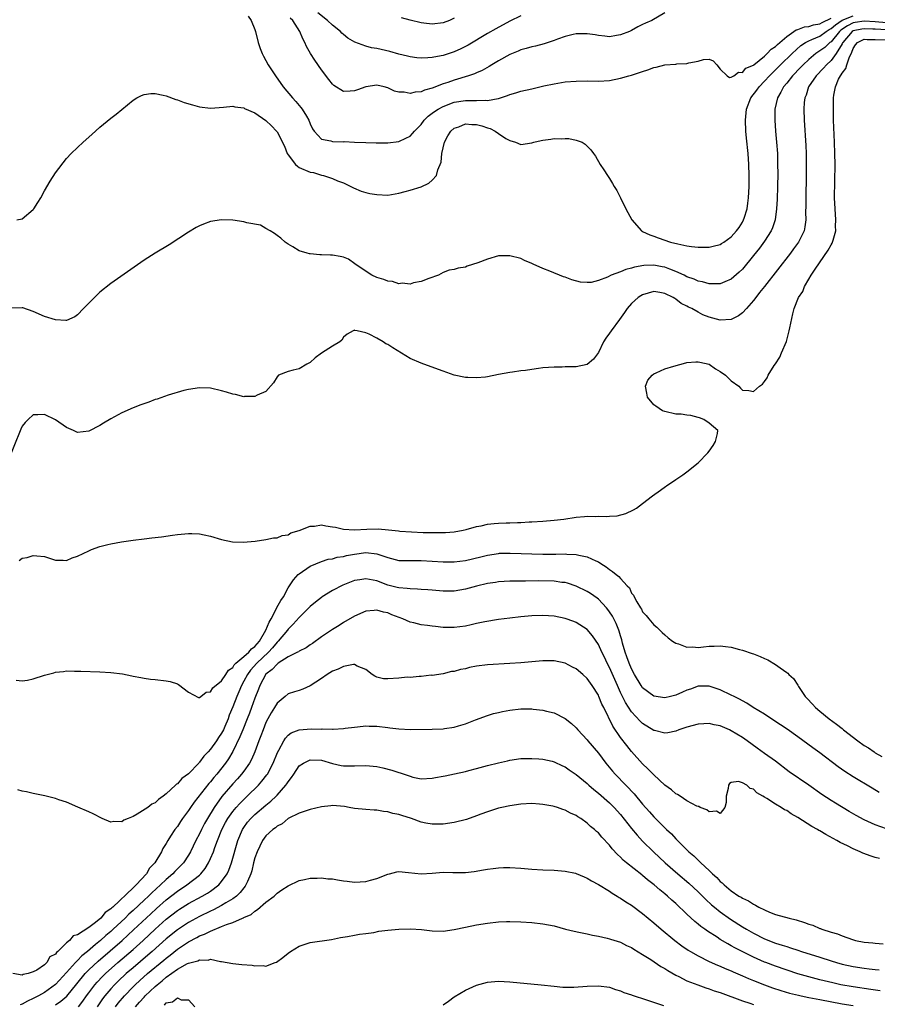
# Model space of a CAD drawing. Units: inches. Extents: x 2589000 to 2592000, y 1503000 to 1506000.
# Drawn here: x 2589827 to 2589981, y 1503257 to 1503435 of the extents above; entities that cross this region are included whole.
import ezdxf

# ---------------------------------------------------------------- set-up
doc = ezdxf.new("R2010")
doc.units = ezdxf.units.IN
doc.header["$MEASUREMENT"] = 0
doc.layers.add('LD25891503_2ft', color=101, linetype='Continuous')

msp = doc.modelspace()

# ---------------------------------------------------------------- linework, layer by layer
at = {"layer": 'LD25891503_2ft'}
for points, elevation in [([(2589943, 1503436.37), (2589940.66, 1503435), (2589939.49, 1503434.51), (2589939, 1503434.23), (2589938.15, 1503433.85), (2589937, 1503433.19), (2589936.6, 1503433), (2589935, 1503432.38), (2589934.27, 1503432.27), (2589933, 1503432.05), (2589932.18, 1503432.18), (2589931, 1503432.25), (2589930.4, 1503432.4), (2589929, 1503432.57), (2589928.6, 1503432.6), (2589927, 1503432.56), (2589926.45, 1503432.45), (2589925, 1503432.09), (2589923.61, 1503431.61), (2589923, 1503431.38), (2589921.22, 1503430.78), (2589919.65, 1503430.35), (2589919, 1503430.21), (2589917.94, 1503429.94), (2589917, 1503429.66), (2589916.55, 1503429.45), (2589915, 1503428.85), (2589913, 1503427.73), (2589911.77, 1503427), (2589911.3, 1503426.7), (2589910.02, 1503425.98), (2589909, 1503425.54), (2589908.64, 1503425.36), (2589907.58, 1503425), (2589905, 1503424.24), (2589903.8, 1503423.8), (2589903, 1503423.54), (2589901, 1503422.76), (2589899.6, 1503422.4), (2589899, 1503422.13), (2589897.94, 1503422.06), (2589897, 1503421.81), (2589895.96, 1503422.04), (2589895, 1503422.06), (2589894.23, 1503422.23), (2589893, 1503422.83), (2589892.35, 1503423), (2589891, 1503423.31), (2589889, 1503423.02), (2589887.52, 1503422.48), (2589887, 1503422.3), (2589886.21, 1503422.21), (2589885, 1503422.16), (2589883.25, 1503423.25), (2589883, 1503423.48), (2589882.32, 1503424.32), (2589881, 1503426.06), (2589879.8, 1503427.8), (2589879.01, 1503429), (2589878.31, 1503430.31), (2589877.99, 1503431), (2589877.64, 1503431.64), (2589877.12, 1503433), (2589875.84, 1503435), (2589875.39, 1503435.39)], 8548), ([(2589917, 1503435.81), (2589915, 1503434.88), (2589912.5, 1503433.5), (2589911, 1503432.63), (2589907.48, 1503430.52), (2589906.16, 1503429.84), (2589905, 1503429.32), (2589903, 1503428.69), (2589902.6, 1503428.6), (2589901, 1503428.31), (2589900.22, 1503428.22), (2589899, 1503428.19), (2589898.25, 1503428.25), (2589897, 1503428.41), (2589896.55, 1503428.55), (2589895, 1503428.9), (2589893.37, 1503429.37), (2589891, 1503429.95), (2589890.07, 1503430.07), (2589889, 1503430.37), (2589887.06, 1503431.06), (2589885.8, 1503431.8), (2589885, 1503432.44), (2589884.71, 1503432.71), (2589884.47, 1503433), (2589883, 1503434.15), (2589882.13, 1503435), (2589880.36, 1503436.36)], 8546), ([(2589983, 1503434.57), (2589981, 1503434.71), (2589979, 1503434.86), (2589977.37, 1503434.63), (2589977, 1503434.55), (2589975.96, 1503434.04), (2589974.77, 1503433.23), (2589974.51, 1503433), (2589973, 1503431.14), (2589972.81, 1503431), (2589971.87, 1503430.13), (2589971, 1503429.48), (2589970.26, 1503429), (2589969, 1503427.95), (2589967.99, 1503427), (2589967.51, 1503426.49), (2589966.05, 1503425), (2589965, 1503423.69), (2589964.42, 1503423), (2589963.97, 1503422.03), (2589963.33, 1503421), (2589962.86, 1503419), (2589962.83, 1503417), (2589962.97, 1503415), (2589963.15, 1503413), (2589963.31, 1503411), (2589963.37, 1503409), (2589963.38, 1503407.38), (2589963.34, 1503405), (2589963.26, 1503402.74), (2589963.15, 1503401), (2589962.9, 1503399), (2589962.43, 1503397.57), (2589962.19, 1503397), (2589961, 1503395.16), (2589960.07, 1503393.93), (2589959, 1503392.56), (2589957, 1503390.12), (2589956.43, 1503389.57), (2589955, 1503388.29), (2589953.82, 1503387.82), (2589953, 1503387.46), (2589951.48, 1503387.48), (2589951, 1503387.44), (2589949.82, 1503387.82), (2589949, 1503387.93), (2589948.3, 1503388.3), (2589947, 1503388.74), (2589946.49, 1503389), (2589945, 1503389.7), (2589943.9, 1503390.1), (2589943, 1503390.47), (2589942.54, 1503390.54), (2589941, 1503390.85), (2589939.2, 1503390.8), (2589937.52, 1503390.48), (2589937, 1503390.28), (2589935.96, 1503390.04), (2589935, 1503389.61), (2589933.33, 1503389), (2589932.68, 1503388.68), (2589931, 1503388.06), (2589929.73, 1503387.73), (2589929, 1503387.68), (2589927.79, 1503387.79), (2589926.2, 1503388.2), (2589925, 1503388.65), (2589924.73, 1503388.73), (2589922.24, 1503389.76), (2589921, 1503390.25), (2589919.26, 1503391), (2589919, 1503391.13), (2589917.68, 1503391.68), (2589917, 1503392.02), (2589915, 1503392.54), (2589914.54, 1503392.54), (2589913, 1503392.49), (2589911, 1503391.92), (2589909.27, 1503391.27), (2589907.32, 1503390.68), (2589907, 1503390.5), (2589905.69, 1503390.31), (2589905, 1503390.05), (2589904.08, 1503389.92), (2589903, 1503389.49), (2589902.14, 1503389), (2589900.42, 1503388.42), (2589899, 1503387.88), (2589897.64, 1503387.64), (2589897, 1503387.43), (2589895.57, 1503387.57), (2589895, 1503387.49), (2589893.86, 1503387.86), (2589893, 1503387.94), (2589892.26, 1503388.26), (2589891, 1503388.62), (2589890.11, 1503389), (2589889.46, 1503389.46), (2589889, 1503389.73), (2589887.13, 1503391), (2589887.07, 1503391.07), (2589885.9, 1503391.9), (2589885, 1503392.25), (2589884.41, 1503392.41), (2589883, 1503392.63), (2589882.64, 1503392.64), (2589881, 1503392.72), (2589880.7, 1503392.7), (2589879, 1503392.88), (2589878.88, 1503392.88), (2589878.41, 1503393), (2589877, 1503393.44), (2589875.84, 1503394.16), (2589875, 1503394.6), (2589874.46, 1503395), (2589873.68, 1503395.68), (2589873, 1503396.19), (2589872.56, 1503396.56), (2589871.75, 1503397), (2589871, 1503397.47), (2589870.03, 1503398.03), (2589867.54, 1503398.46), (2589867, 1503398.63), (2589865, 1503398.94), (2589863, 1503399.03), (2589861, 1503398.69), (2589859.75, 1503398.25), (2589859, 1503397.92), (2589858.39, 1503397.61), (2589857, 1503396.81), (2589853.52, 1503394.48), (2589851, 1503392.99), (2589849, 1503391.75), (2589843, 1503387.5), (2589841, 1503385.97), (2589840.5, 1503385.5), (2589839, 1503383.97), (2589838.09, 1503383), (2589837, 1503381.87), (2589836.49, 1503381.51), (2589835, 1503380.84), (2589834.86, 1503380.86), (2589833, 1503380.94), (2589831, 1503381.6), (2589829, 1503382.46), (2589827.11, 1503383.11), (2589827, 1503383.16), (2589825, 1503383.07)], 8554), ([(2589826, 1503399), (2589827, 1503399.22), (2589829, 1503400.89), (2589829.08, 1503401), (2589829.84, 1503402.16), (2589830.33, 1503403), (2589831, 1503404.25), (2589832.02, 1503405.98), (2589833, 1503407.5), (2589835, 1503410.06), (2589835.86, 1503411), (2589837, 1503412.09), (2589837.99, 1503413), (2589839.58, 1503414.42), (2589841, 1503415.75), (2589843, 1503417.35), (2589843.93, 1503418.07), (2589847, 1503420.59), (2589847.69, 1503421), (2589848.54, 1503421.46), (2589849, 1503421.62), (2589850.19, 1503421.81), (2589851, 1503421.83), (2589852.47, 1503421.53), (2589853, 1503421.39), (2589854.72, 1503420.72), (2589855, 1503420.67), (2589856.21, 1503420.21), (2589857.75, 1503419.75), (2589859, 1503419.41), (2589861, 1503419.15), (2589863.34, 1503419.34), (2589865, 1503419.55), (2589865.4, 1503419.4), (2589867, 1503419.25), (2589867.13, 1503419.13), (2589869, 1503418.29), (2589871, 1503416.95), (2589871.98, 1503415.98), (2589872.91, 1503415), (2589873, 1503414.89), (2589874.33, 1503412.33), (2589874.83, 1503411), (2589875, 1503410.73), (2589876.35, 1503409), (2589876.68, 1503408.68), (2589877, 1503408.48), (2589879, 1503407.63), (2589879.55, 1503407.55), (2589881, 1503407.09), (2589881.08, 1503407.08), (2589881.39, 1503407), (2589883, 1503406.48), (2589883.94, 1503406.06), (2589885, 1503405.68), (2589885.47, 1503405.47), (2589886.78, 1503404.78), (2589888.16, 1503404.16), (2589889, 1503403.95), (2589889.75, 1503403.75), (2589891, 1503403.56), (2589893, 1503403.49), (2589895, 1503403.82), (2589896.14, 1503404.14), (2589897, 1503404.37), (2589899, 1503404.97), (2589900.4, 1503405.6), (2589901, 1503406.15), (2589901.79, 1503407), (2589902.04, 1503408.04), (2589902.6, 1503409.4), (2589902.76, 1503411), (2589903.23, 1503413), (2589903.83, 1503414.17), (2589904.35, 1503415), (2589905, 1503415.55), (2589905.81, 1503415.81), (2589907, 1503416.33), (2589908.19, 1503416.2), (2589909, 1503416.21), (2589909.95, 1503415.95), (2589911, 1503415.6), (2589911.49, 1503415.49), (2589912.39, 1503415), (2589913, 1503414.57), (2589914.29, 1503413.71), (2589915, 1503413.3), (2589916.07, 1503413), (2589917, 1503412.63), (2589919, 1503412.91), (2589919.33, 1503413), (2589920.7, 1503413.3), (2589921, 1503413.38), (2589922.44, 1503413.56), (2589923, 1503413.67), (2589924.36, 1503413.64), (2589925, 1503413.69), (2589925.66, 1503413.66), (2589927, 1503413.39), (2589928.05, 1503413), (2589928.64, 1503412.64), (2589929, 1503412.28), (2589929.65, 1503411.65), (2589930.15, 1503411), (2589930.49, 1503410.49), (2589931.35, 1503409), (2589932.02, 1503408.02), (2589932.63, 1503407), (2589933, 1503406.46), (2589933.57, 1503405.57), (2589933.86, 1503405), (2589934.32, 1503404.32), (2589935, 1503402.97), (2589935.96, 1503401), (2589936.35, 1503400.35), (2589937.05, 1503399), (2589938.77, 1503397), (2589938.91, 1503396.91), (2589939, 1503396.88), (2589940.28, 1503396.28), (2589941, 1503396.06), (2589941.78, 1503395.78), (2589944.04, 1503395), (2589945.33, 1503394.67), (2589947, 1503394.32), (2589947.79, 1503394.21), (2589949, 1503394.07), (2589951, 1503394.1), (2589951.74, 1503394.26), (2589953, 1503394.59), (2589953.26, 1503394.74), (2589953.65, 1503395), (2589955, 1503395.95), (2589955.94, 1503397), (2589956.39, 1503397.61), (2589957, 1503398.59), (2589957.23, 1503399), (2589957.31, 1503399.31), (2589957.84, 1503401), (2589957.99, 1503402.01), (2589958.1, 1503403), (2589958.2, 1503405), (2589958.22, 1503407), (2589958.17, 1503409), (2589958.02, 1503411), (2589957.74, 1503413.74), (2589957.63, 1503415), (2589957.55, 1503417), (2589957.7, 1503418.3), (2589957.75, 1503419), (2589958.55, 1503421), (2589959.62, 1503422.38), (2589960.03, 1503423), (2589961, 1503424.01), (2589961.9, 1503425), (2589962.44, 1503425.56), (2589963, 1503426.08), (2589963.91, 1503427), (2589965.97, 1503429), (2589967.56, 1503430.44), (2589968.41, 1503431), (2589969, 1503431.32), (2589969.52, 1503431.52), (2589971, 1503432.18), (2589972.11, 1503433), (2589972.65, 1503433.35), (2589973, 1503433.52), (2589973.78, 1503434.22), (2589975, 1503435.03), (2589977, 1503435.84)], 8552), ([(2589867.77, 1503435.77), (2589868.32, 1503435), (2589869, 1503433.34), (2589869.1, 1503433), (2589869.59, 1503431), (2589869.94, 1503429.94), (2589870.29, 1503429), (2589870.53, 1503428.53), (2589871.38, 1503427), (2589872.7, 1503425), (2589874.13, 1503423), (2589875.77, 1503421), (2589876.38, 1503420.38), (2589877, 1503419.64), (2589877.3, 1503419.3), (2589877.52, 1503419), (2589878.29, 1503417.71), (2589878.75, 1503417), (2589879, 1503416.34), (2589879.41, 1503415.41), (2589879.69, 1503415), (2589881, 1503413.58), (2589882.73, 1503413.27), (2589883, 1503413.17), (2589885, 1503413.11), (2589885.12, 1503413.12), (2589887, 1503413.02), (2589889, 1503412.95), (2589890.92, 1503412.92), (2589891, 1503412.9), (2589893, 1503412.91), (2589895, 1503413.14), (2589896.25, 1503413.75), (2589897, 1503414.08), (2589897.44, 1503414.56), (2589897.82, 1503415), (2589899, 1503416.2), (2589899.57, 1503417), (2589900.26, 1503417.74), (2589901, 1503418.23), (2589901.42, 1503418.58), (2589902.1, 1503419), (2589903, 1503419.47), (2589905, 1503420.23), (2589907, 1503420.55), (2589908.56, 1503420.56), (2589909, 1503420.52), (2589910.6, 1503420.6), (2589911, 1503420.53), (2589912.93, 1503420.93), (2589913, 1503420.93), (2589914.58, 1503421.42), (2589915, 1503421.62), (2589916.1, 1503421.9), (2589917, 1503422.2), (2589919, 1503422.66), (2589921.17, 1503423.17), (2589923, 1503423.58), (2589923.7, 1503423.7), (2589925, 1503423.9), (2589927, 1503424.06), (2589929, 1503424.08), (2589931, 1503424.06), (2589933, 1503424.16), (2589935, 1503424.55), (2589936.51, 1503425), (2589937, 1503425.12), (2589938.43, 1503425.57), (2589939, 1503425.78), (2589939.94, 1503426.06), (2589941, 1503426.49), (2589941.44, 1503426.56), (2589943, 1503427), (2589945, 1503427.12), (2589945.14, 1503427.14), (2589947, 1503427.2), (2589947.31, 1503427.31), (2589949, 1503427.64), (2589949.97, 1503427.97), (2589951, 1503428), (2589951.72, 1503427.72), (2589952.38, 1503427), (2589953, 1503426.21), (2589954.27, 1503425), (2589954.69, 1503424.7), (2589955, 1503424.76), (2589955.47, 1503425), (2589956.32, 1503425.68), (2589957, 1503425.59), (2589957.64, 1503426.36), (2589959, 1503426.91), (2589959.04, 1503426.96), (2589961, 1503428.55), (2589961.49, 1503429), (2589962.19, 1503429.81), (2589963, 1503430.31), (2589963.34, 1503430.66), (2589965, 1503432.08), (2589966.73, 1503433.27), (2589967, 1503433.34), (2589968.19, 1503433.81), (2589969, 1503433.89), (2589969.83, 1503434.17), (2589971, 1503434.38), (2589971.38, 1503434.62), (2589973, 1503435.4)], 8550), ([(2589905, 1503435.4), (2589904.14, 1503435), (2589903, 1503434.54), (2589901, 1503434.31), (2589899.49, 1503434.51), (2589899, 1503434.56), (2589897.02, 1503435.02), (2589895.48, 1503435.48)], 8544), ([(2589983, 1503433.31), (2589981, 1503433.39), (2589980.57, 1503433.43), (2589979, 1503433.5), (2589978.56, 1503433.44), (2589977, 1503433.1), (2589976.83, 1503433), (2589975.11, 1503431), (2589975.08, 1503430.92), (2589975, 1503430.76), (2589973.95, 1503429), (2589973, 1503427.74), (2589972.17, 1503427), (2589971.63, 1503426.37), (2589970.32, 1503425), (2589968.96, 1503423), (2589968.49, 1503421.51), (2589968.26, 1503421), (2589968.18, 1503420.18), (2589968.09, 1503419), (2589968.15, 1503417), (2589968.44, 1503412.44), (2589968.5, 1503411), (2589968.53, 1503408.53), (2589968.52, 1503407), (2589968.43, 1503403), (2589968.44, 1503401.56), (2589968.42, 1503400.42), (2589968.44, 1503399), (2589968.28, 1503397.72), (2589968.13, 1503397), (2589967.15, 1503395), (2589966.25, 1503393.75), (2589965.68, 1503393), (2589960.97, 1503387), (2589960.12, 1503385.88), (2589959.41, 1503385), (2589959, 1503384.46), (2589957.72, 1503383), (2589957, 1503382.21), (2589956.31, 1503381.69), (2589955, 1503381.02), (2589953, 1503380.92), (2589951, 1503381.47), (2589949.89, 1503381.89), (2589949, 1503382.37), (2589947.9, 1503383), (2589947.28, 1503383.28), (2589947, 1503383.46), (2589945.93, 1503383.93), (2589945, 1503384.7), (2589944.79, 1503384.79), (2589944.52, 1503385), (2589943, 1503385.72), (2589942.11, 1503385.89), (2589941, 1503386.06), (2589939, 1503385.48), (2589938.69, 1503385.31), (2589938.21, 1503385), (2589937, 1503383.9), (2589936.21, 1503383), (2589935.73, 1503382.27), (2589934.82, 1503381), (2589933.3, 1503379), (2589933, 1503378.54), (2589932.33, 1503377.67), (2589931.9, 1503377), (2589931, 1503375.05), (2589930.15, 1503373.85), (2589929, 1503372.91), (2589927, 1503372.5), (2589926.47, 1503372.47), (2589925, 1503372.46), (2589924.44, 1503372.44), (2589923, 1503372.43), (2589921, 1503372.29), (2589920.17, 1503372.17), (2589919, 1503372.03), (2589917.85, 1503371.85), (2589917, 1503371.75), (2589915.52, 1503371.52), (2589915, 1503371.46), (2589913, 1503371.09), (2589911, 1503370.69), (2589910.64, 1503370.64), (2589909, 1503370.48), (2589907.44, 1503370.56), (2589907, 1503370.55), (2589905, 1503371), (2589903, 1503371.7), (2589899.49, 1503373), (2589899, 1503373.14), (2589897, 1503373.98), (2589893.9, 1503375.9), (2589893, 1503376.5), (2589892.66, 1503376.66), (2589892.14, 1503377), (2589891, 1503377.66), (2589889.63, 1503378.37), (2589889, 1503378.62), (2589887.45, 1503379), (2589887.07, 1503379.07), (2589887, 1503379.1), (2589886.72, 1503379), (2589885.63, 1503378.37), (2589885, 1503377.84), (2589884.67, 1503377.33), (2589884.33, 1503377), (2589883, 1503376.21), (2589881.04, 1503374.96), (2589879.91, 1503374.09), (2589879, 1503373.27), (2589878.35, 1503373), (2589877, 1503372.15), (2589875.91, 1503371.91), (2589875, 1503371.67), (2589873.29, 1503371), (2589873, 1503370.7), (2589872.38, 1503369.62), (2589871, 1503368.03), (2589869.4, 1503367.4), (2589869, 1503367.14), (2589867.13, 1503367.13), (2589867, 1503367.1), (2589865.48, 1503367.48), (2589865, 1503367.53), (2589863.9, 1503367.9), (2589863, 1503368.18), (2589861, 1503368.66), (2589859, 1503368.72), (2589857, 1503368.39), (2589856.19, 1503368.19), (2589853.36, 1503367.36), (2589851.33, 1503366.67), (2589851, 1503366.57), (2589849.87, 1503366.13), (2589848.39, 1503365.61), (2589847, 1503365.07), (2589845, 1503364.21), (2589843, 1503363.12), (2589841.7, 1503362.3), (2589841, 1503361.9), (2589839, 1503360.87), (2589837, 1503360.63), (2589836.25, 1503361), (2589835, 1503361.55), (2589833, 1503362.93), (2589831, 1503363.89), (2589829.82, 1503363.82), (2589829, 1503363.81), (2589828.09, 1503363), (2589827.55, 1503362.45), (2589827, 1503361.78), (2589826.75, 1503361.25), (2589824.23, 1503355)], 8556), ([(2589826.43, 1503337.57), (2589827, 1503337.96), (2589827.89, 1503338.1), (2589829, 1503338.47), (2589829.63, 1503338.37), (2589831, 1503338.24), (2589833, 1503337.61), (2589834.39, 1503337.61), (2589835, 1503337.56), (2589836, 1503338), (2589837, 1503338.31), (2589839, 1503339.29), (2589839.51, 1503339.51), (2589841, 1503340.07), (2589842.45, 1503340.45), (2589843, 1503340.57), (2589844.93, 1503340.93), (2589847, 1503341.24), (2589849, 1503341.48), (2589850.39, 1503341.61), (2589852.17, 1503341.83), (2589854.11, 1503342.11), (2589855, 1503342.22), (2589857, 1503342.42), (2589857.6, 1503342.4), (2589859, 1503342.38), (2589859.82, 1503342.19), (2589861, 1503341.94), (2589863, 1503341.32), (2589864.94, 1503340.94), (2589866.86, 1503340.86), (2589869.04, 1503341.04), (2589871, 1503341.32), (2589872.36, 1503341.64), (2589873, 1503341.66), (2589873.95, 1503342.05), (2589875, 1503342.17), (2589875.48, 1503342.52), (2589877, 1503342.93), (2589879, 1503343.74), (2589879.74, 1503343.74), (2589881, 1503343.97), (2589881.83, 1503343.83), (2589883, 1503343.65), (2589883.54, 1503343.54), (2589885, 1503343.18), (2589887, 1503343.05), (2589889.18, 1503343.18), (2589891.24, 1503343.24), (2589893.09, 1503343.09), (2589893.7, 1503343), (2589894.9, 1503342.9), (2589895.14, 1503342.86), (2589897.29, 1503342.71), (2589899.39, 1503342.61), (2589901, 1503342.59), (2589903.39, 1503342.61), (2589905, 1503342.73), (2589906.6, 1503343), (2589907.13, 1503343.13), (2589909, 1503343.71), (2589909.83, 1503343.83), (2589911, 1503344.12), (2589912.21, 1503344.21), (2589913, 1503344.3), (2589914.35, 1503344.35), (2589915, 1503344.36), (2589916.42, 1503344.42), (2589917, 1503344.42), (2589918.51, 1503344.51), (2589919, 1503344.52), (2589921, 1503344.66), (2589923, 1503344.82), (2589924.78, 1503345), (2589927, 1503345.36), (2589928.53, 1503345.47), (2589929, 1503345.55), (2589930.5, 1503345.5), (2589931, 1503345.56), (2589932.54, 1503345.46), (2589933, 1503345.52), (2589934.41, 1503345.59), (2589935.98, 1503346.02), (2589937.33, 1503346.67), (2589937.86, 1503347), (2589939, 1503347.86), (2589940.8, 1503349.2), (2589942.21, 1503350.21), (2589943.12, 1503350.88), (2589943.32, 1503351), (2589945, 1503352.17), (2589946.24, 1503353), (2589947, 1503353.54), (2589949, 1503355.19), (2589950.76, 1503357), (2589951, 1503357.29), (2589951.71, 1503358.29), (2589952.17, 1503359), (2589952.48, 1503360.48), (2589952.57, 1503361), (2589951, 1503362.33), (2589950.05, 1503363), (2589949.28, 1503363.28), (2589949, 1503363.33), (2589947.69, 1503363.69), (2589947, 1503363.74), (2589945.93, 1503363.93), (2589945, 1503363.96), (2589943, 1503364.43), (2589942.58, 1503364.58), (2589942, 1503365), (2589941.37, 1503365.37), (2589941, 1503365.65), (2589939.88, 1503367), (2589939.75, 1503367.75), (2589939.49, 1503369), (2589939.93, 1503370.07), (2589940.7, 1503371), (2589941, 1503371.25), (2589941.41, 1503371.41), (2589943, 1503372.13), (2589944.63, 1503372.63), (2589946.79, 1503373.21), (2589947, 1503373.26), (2589948.58, 1503373.42), (2589949, 1503373.42), (2589949.33, 1503373.33), (2589951, 1503372.99), (2589952.15, 1503372.15), (2589953, 1503371.67), (2589953.93, 1503371), (2589955, 1503369.95), (2589956.38, 1503369), (2589956.64, 1503368.64), (2589957, 1503368.25), (2589958.19, 1503368.19), (2589959, 1503368.05), (2589960.1, 1503369), (2589960.65, 1503369.35), (2589961, 1503369.86), (2589961.49, 1503370.51), (2589961.64, 1503371), (2589962.75, 1503372.75), (2589962.96, 1503373.04), (2589963.75, 1503374.25), (2589964.09, 1503375), (2589964.94, 1503377.06), (2589965.44, 1503379), (2589965.54, 1503379.54), (2589966.08, 1503382.08), (2589966.37, 1503383), (2589967.12, 1503385), (2589967.9, 1503386.1), (2589968.2, 1503387), (2589969, 1503388.3), (2589969.4, 1503389), (2589970.11, 1503390.11), (2589972.49, 1503393.51), (2589973, 1503394.49), (2589973.2, 1503394.8), (2589973.28, 1503395), (2589973.36, 1503395.36), (2589973.85, 1503397), (2589973.84, 1503397.84), (2589973.88, 1503399), (2589973.73, 1503401), (2589973.65, 1503403), (2589973.73, 1503409), (2589973.7, 1503411), (2589973.64, 1503413), (2589973.47, 1503417), (2589973.42, 1503418.58), (2589973.42, 1503419.42), (2589973.46, 1503421), (2589973.53, 1503421.53), (2589973.82, 1503423), (2589974.38, 1503424.38), (2589974.69, 1503425), (2589974.84, 1503425.16), (2589975, 1503425.46), (2589975.69, 1503426.31), (2589975.86, 1503427), (2589976.25, 1503428.25), (2589976.76, 1503429.24), (2589977, 1503429.94), (2589977.44, 1503430.56), (2589977.78, 1503431), (2589979, 1503431.58), (2589979.53, 1503431.53), (2589981, 1503431.56), (2589983, 1503431.46)], 8558), ([(2589825.93, 1503315.93), (2589827, 1503315.82), (2589827.95, 1503315.95), (2589829, 1503316.17), (2589831, 1503316.85), (2589832.7, 1503317.3), (2589833, 1503317.41), (2589834.48, 1503317.52), (2589835, 1503317.62), (2589836.43, 1503317.57), (2589837, 1503317.6), (2589837.6, 1503317.6), (2589841, 1503317.46), (2589843, 1503317.36), (2589845.08, 1503317.08), (2589846.76, 1503316.76), (2589847, 1503316.69), (2589848.43, 1503316.43), (2589849, 1503316.29), (2589850.14, 1503316.14), (2589851, 1503316.07), (2589853, 1503315.85), (2589853.69, 1503315.69), (2589855, 1503315.28), (2589855.18, 1503315.18), (2589857, 1503313.8), (2589858.82, 1503312.82), (2589859, 1503312.83), (2589859.23, 1503313), (2589860.19, 1503313.81), (2589861, 1503313.84), (2589861.42, 1503314.58), (2589863, 1503315.85), (2589863.75, 1503317), (2589864.22, 1503317.78), (2589865, 1503318.26), (2589865.28, 1503318.72), (2589865.57, 1503319), (2589867, 1503320.22), (2589867.88, 1503321), (2589868.41, 1503321.59), (2589869, 1503322.03), (2589869.83, 1503323), (2589871, 1503325), (2589871.58, 1503326.42), (2589871.93, 1503327), (2589872.9, 1503328.9), (2589872.96, 1503329.04), (2589873.68, 1503330.32), (2589874.14, 1503331), (2589875, 1503332.63), (2589875.26, 1503333), (2589875.94, 1503334.06), (2589876.81, 1503335), (2589877, 1503335.17), (2589879, 1503336.51), (2589881, 1503337.36), (2589882.24, 1503337.76), (2589883, 1503337.86), (2589883.86, 1503338.14), (2589885, 1503338.26), (2589885.56, 1503338.44), (2589887, 1503338.69), (2589889, 1503338.97), (2589891, 1503338.77), (2589891.38, 1503338.62), (2589893, 1503338.06), (2589895, 1503337.55), (2589896.44, 1503337.56), (2589897, 1503337.53), (2589898.45, 1503337.55), (2589899, 1503337.54), (2589903, 1503337.3), (2589905, 1503337.28), (2589907, 1503337.52), (2589909.81, 1503338.19), (2589911, 1503338.51), (2589913, 1503338.83), (2589913.16, 1503338.84), (2589915.11, 1503338.89), (2589921, 1503338.7), (2589923.31, 1503338.69), (2589925, 1503338.73), (2589925.3, 1503338.7), (2589927, 1503338.65), (2589927.49, 1503338.51), (2589929, 1503338.21), (2589930.52, 1503337.48), (2589931, 1503337.28), (2589931.47, 1503337), (2589932.4, 1503336.4), (2589933, 1503335.92), (2589933.57, 1503335.57), (2589934.23, 1503335), (2589934.67, 1503334.67), (2589935, 1503334.27), (2589936.23, 1503333), (2589936.6, 1503332.6), (2589937, 1503331.68), (2589937.32, 1503331.32), (2589937.45, 1503331), (2589937.93, 1503330.07), (2589938.58, 1503329), (2589938.76, 1503328.76), (2589939, 1503328.26), (2589939.65, 1503327.65), (2589940.11, 1503327), (2589941, 1503325.94), (2589941.53, 1503325.53), (2589942.53, 1503324.53), (2589943, 1503324.15), (2589943.6, 1503323.6), (2589944.41, 1503323), (2589945, 1503322.61), (2589945.48, 1503322.52), (2589947, 1503321.91), (2589948.03, 1503321.97), (2589949, 1503321.85), (2589950.01, 1503321.99), (2589951, 1503322.07), (2589951.9, 1503322.1), (2589953, 1503322.17), (2589953.98, 1503322.02), (2589955, 1503321.92), (2589956.51, 1503321.49), (2589957, 1503321.38), (2589958.79, 1503320.79), (2589959, 1503320.7), (2589960.24, 1503320.24), (2589961, 1503319.85), (2589961.61, 1503319.61), (2589963, 1503318.79), (2589963.8, 1503318.2), (2589965, 1503317.36), (2589965.21, 1503317.21), (2589965.4, 1503317), (2589966.23, 1503316.23), (2589967.04, 1503315.05), (2589967.16, 1503314.84), (2589968.34, 1503313), (2589968.67, 1503312.67), (2589969.64, 1503311.64), (2589970.19, 1503311), (2589971, 1503310.36), (2589972.67, 1503309), (2589974.02, 1503308.02), (2589975, 1503307.22), (2589975.13, 1503307.13), (2589975.28, 1503307), (2589977.87, 1503305), (2589979, 1503304.19), (2589979.74, 1503303.74), (2589980.76, 1503303), (2589981, 1503302.85), (2589982.19, 1503302.19)], 8560), ([(2589981.71, 1503295.71), (2589980.44, 1503296.44), (2589977, 1503298.53), (2589975.5, 1503299.5), (2589974.32, 1503300.32), (2589971, 1503302.82), (2589969.73, 1503303.73), (2589967, 1503305.74), (2589965.1, 1503307.1), (2589963.91, 1503307.91), (2589962.7, 1503308.7), (2589961, 1503309.8), (2589958.96, 1503311), (2589957.79, 1503311.79), (2589957, 1503312.22), (2589956.51, 1503312.51), (2589955.49, 1503313), (2589955, 1503313.27), (2589953, 1503314.22), (2589951, 1503314.86), (2589949, 1503314.87), (2589947.64, 1503314.36), (2589947, 1503314.16), (2589946.22, 1503313.78), (2589945, 1503313.26), (2589944.04, 1503313), (2589943, 1503312.75), (2589941, 1503313.05), (2589939, 1503314.6), (2589938.72, 1503315), (2589937.54, 1503317), (2589937, 1503317.98), (2589936.56, 1503319), (2589936.16, 1503320.16), (2589935.82, 1503321), (2589935.36, 1503322.64), (2589935.22, 1503323.22), (2589935, 1503323.94), (2589934.78, 1503324.78), (2589934.7, 1503325), (2589934.2, 1503326.2), (2589933.8, 1503327), (2589933.53, 1503327.53), (2589933, 1503328.31), (2589932.71, 1503328.71), (2589932.47, 1503329), (2589931, 1503330.59), (2589930.77, 1503330.77), (2589929.59, 1503331.59), (2589929, 1503331.97), (2589927, 1503332.94), (2589925.45, 1503333.45), (2589925, 1503333.55), (2589924.4, 1503333.6), (2589923, 1503333.8), (2589920.14, 1503333.86), (2589917.82, 1503333.82), (2589916.17, 1503333.83), (2589915, 1503333.8), (2589913, 1503333.67), (2589912.42, 1503333.58), (2589911, 1503333.39), (2589909, 1503332.93), (2589907, 1503332.36), (2589905, 1503332.03), (2589903, 1503332.02), (2589901, 1503332.17), (2589900.24, 1503332.24), (2589899, 1503332.31), (2589898.38, 1503332.38), (2589897, 1503332.41), (2589896.51, 1503332.51), (2589895, 1503332.6), (2589894.69, 1503332.69), (2589893, 1503333.1), (2589891, 1503333.85), (2589889, 1503334.23), (2589887.93, 1503334.07), (2589887, 1503333.91), (2589884.89, 1503333.11), (2589883, 1503332.11), (2589881.17, 1503331), (2589881, 1503330.88), (2589879.95, 1503330.05), (2589879, 1503329.25), (2589877, 1503327.28), (2589875.92, 1503326.08), (2589875, 1503325.18), (2589874.87, 1503325), (2589873.18, 1503323), (2589873, 1503322.84), (2589872.19, 1503321.81), (2589871.46, 1503321), (2589869.34, 1503319), (2589868.22, 1503317.78), (2589867.64, 1503317), (2589867, 1503315.76), (2589866.58, 1503315), (2589866.13, 1503313.87), (2589865.72, 1503313), (2589865, 1503311.14), (2589864.36, 1503309.64), (2589864.15, 1503309), (2589863.57, 1503307.57), (2589863.32, 1503307), (2589863, 1503306.38), (2589862.42, 1503305.58), (2589862.08, 1503305), (2589861, 1503303.48), (2589860.55, 1503303), (2589859.78, 1503302.22), (2589859, 1503301.13), (2589858.92, 1503301.08), (2589858.87, 1503301), (2589857, 1503299.06), (2589855.81, 1503298.19), (2589855, 1503297.25), (2589854.83, 1503297.17), (2589854.67, 1503297), (2589853, 1503295.43), (2589852.43, 1503295), (2589851.57, 1503294.43), (2589851, 1503293.83), (2589850.39, 1503293.61), (2589849.66, 1503293), (2589847.75, 1503291.75), (2589847, 1503291.38), (2589846.13, 1503291), (2589845.32, 1503290.68), (2589845, 1503290.4), (2589843.53, 1503290.47), (2589843, 1503290.33), (2589841.44, 1503291), (2589839.83, 1503291.83), (2589839, 1503292.21), (2589837.06, 1503293.06), (2589835, 1503293.94), (2589833.63, 1503294.37), (2589833, 1503294.59), (2589831.07, 1503295.07), (2589829, 1503295.49), (2589827.79, 1503295.79), (2589827, 1503295.95), (2589826.19, 1503296.19)], 8562), ([(2589983, 1503289.15), (2589981, 1503289.85), (2589979, 1503290.76), (2589977.54, 1503291.54), (2589976.28, 1503292.28), (2589973.78, 1503293.78), (2589973, 1503294.26), (2589971.33, 1503295.33), (2589969, 1503296.98), (2589965.42, 1503299.42), (2589963, 1503301.31), (2589961, 1503302.75), (2589959.67, 1503303.67), (2589957.86, 1503305), (2589957, 1503305.59), (2589955, 1503306.83), (2589954.66, 1503307), (2589953, 1503307.71), (2589951.91, 1503307.91), (2589951, 1503308.15), (2589950.06, 1503308.06), (2589949, 1503308.03), (2589947, 1503307.47), (2589945.55, 1503307), (2589945, 1503306.77), (2589943.55, 1503306.45), (2589943, 1503306.4), (2589941.15, 1503306.85), (2589941, 1503306.9), (2589939, 1503308.15), (2589938.56, 1503308.56), (2589937, 1503310.27), (2589935.91, 1503311.91), (2589935, 1503313.73), (2589934.43, 1503315), (2589933, 1503318.25), (2589932.6, 1503319), (2589932.09, 1503320.09), (2589931.63, 1503321), (2589931, 1503322.41), (2589929.95, 1503323.95), (2589929, 1503325.1), (2589927, 1503326.36), (2589926.55, 1503326.55), (2589925, 1503327.1), (2589923, 1503327.52), (2589921, 1503327.64), (2589919, 1503327.54), (2589917, 1503327.37), (2589915, 1503327.17), (2589913, 1503326.91), (2589910.48, 1503326.48), (2589909, 1503326.17), (2589908.06, 1503325.94), (2589907, 1503325.71), (2589905, 1503325.44), (2589903, 1503325.47), (2589901.62, 1503325.62), (2589901, 1503325.7), (2589900.17, 1503325.84), (2589899, 1503325.96), (2589897.7, 1503326.3), (2589897, 1503326.4), (2589895.71, 1503327), (2589893.74, 1503327.74), (2589893, 1503328.09), (2589892.22, 1503328.22), (2589891, 1503328.6), (2589890.52, 1503328.52), (2589889, 1503328.38), (2589887, 1503327.48), (2589885, 1503326.33), (2589884.21, 1503325.79), (2589883, 1503325.1), (2589881, 1503323.76), (2589879.42, 1503322.58), (2589879, 1503322.34), (2589878.24, 1503321.76), (2589877, 1503321.17), (2589876.91, 1503321.09), (2589876.72, 1503321), (2589875, 1503320.17), (2589873.22, 1503319), (2589873.1, 1503318.9), (2589873, 1503318.86), (2589872.11, 1503317.89), (2589871, 1503317.01), (2589869.87, 1503315), (2589869.64, 1503314.36), (2589869, 1503312.73), (2589868.4, 1503311), (2589868.01, 1503309.99), (2589867.63, 1503309), (2589866.8, 1503307), (2589866.29, 1503305.71), (2589865, 1503303.09), (2589864.22, 1503301.78), (2589863.67, 1503301), (2589862.1, 1503299), (2589861.6, 1503298.4), (2589861, 1503297.64), (2589860.69, 1503297.31), (2589858.04, 1503293.96), (2589857.37, 1503293), (2589857, 1503292.44), (2589855.92, 1503291), (2589855.55, 1503290.45), (2589855, 1503289.58), (2589854.54, 1503289), (2589853.79, 1503287.79), (2589853.28, 1503287), (2589853, 1503286.5), (2589852.4, 1503285.6), (2589852.13, 1503285), (2589850.94, 1503283), (2589849.99, 1503282.01), (2589849.43, 1503281), (2589847.55, 1503279), (2589847.25, 1503278.75), (2589847, 1503278.48), (2589843.33, 1503275), (2589843.15, 1503274.85), (2589843, 1503274.68), (2589841.97, 1503274.03), (2589841.18, 1503273), (2589840.22, 1503272.22), (2589839, 1503271.33), (2589837, 1503270.03), (2589836.2, 1503269.8), (2589835.56, 1503269), (2589835, 1503268.54), (2589833.41, 1503267), (2589833.17, 1503266.83), (2589833, 1503266.54), (2589831.99, 1503266.01), (2589831.47, 1503265), (2589831, 1503264.57), (2589829.64, 1503263.64), (2589829, 1503263.33), (2589828.08, 1503263), (2589827.16, 1503262.84), (2589827, 1503262.71), (2589825.28, 1503263)], 8564), ([(2589981.76, 1503283.76), (2589981, 1503283.96), (2589980.22, 1503284.22), (2589978.77, 1503284.77), (2589978.27, 1503285), (2589977, 1503285.54), (2589975.95, 1503286.05), (2589974.65, 1503286.65), (2589974.05, 1503287), (2589972.08, 1503288.08), (2589971, 1503288.74), (2589970.82, 1503288.82), (2589970.55, 1503289), (2589969.56, 1503289.56), (2589967, 1503291.18), (2589965.82, 1503291.82), (2589965, 1503292.41), (2589964.58, 1503292.58), (2589963.98, 1503293), (2589963, 1503293.56), (2589961.39, 1503294.61), (2589961, 1503294.82), (2589960.72, 1503295), (2589959.61, 1503295.61), (2589959, 1503296.28), (2589958.38, 1503296.38), (2589957.82, 1503297), (2589957, 1503297.44), (2589956.32, 1503297.68), (2589955, 1503297.48), (2589954.66, 1503297.34), (2589954.5, 1503297), (2589954.42, 1503296.42), (2589954.07, 1503295), (2589954.1, 1503293.9), (2589953.83, 1503293), (2589953, 1503291.88), (2589952.33, 1503292.33), (2589951, 1503292.18), (2589950.57, 1503292.57), (2589949.36, 1503293), (2589949.14, 1503293.14), (2589949, 1503293.14), (2589948.77, 1503293.23), (2589947, 1503294.21), (2589945.74, 1503295), (2589945.31, 1503295.31), (2589945, 1503295.45), (2589944.19, 1503296.19), (2589943, 1503297.03), (2589941, 1503298.85), (2589939.96, 1503299.96), (2589939, 1503300.86), (2589937, 1503303.11), (2589936.14, 1503304.14), (2589935, 1503305.58), (2589933.63, 1503307.63), (2589931.99, 1503311), (2589931.65, 1503311.65), (2589931.11, 1503313), (2589931, 1503313.25), (2589929.9, 1503315), (2589929, 1503316.28), (2589928.21, 1503317), (2589927, 1503318.02), (2589926.33, 1503318.33), (2589925, 1503319.02), (2589923, 1503319.43), (2589921, 1503319.42), (2589917, 1503319.1), (2589915, 1503318.97), (2589911, 1503318.75), (2589909, 1503318.48), (2589907.77, 1503318.23), (2589907, 1503318.02), (2589906.12, 1503317.88), (2589905, 1503317.52), (2589904.49, 1503317.51), (2589903, 1503317.12), (2589901, 1503316.82), (2589900.83, 1503316.83), (2589899, 1503316.59), (2589898.64, 1503316.64), (2589897, 1503316.46), (2589896.47, 1503316.47), (2589895, 1503316.32), (2589893, 1503316.18), (2589892.22, 1503316.22), (2589891, 1503316.5), (2589890.66, 1503316.66), (2589890.14, 1503317), (2589889, 1503317.86), (2589887.49, 1503318.51), (2589887, 1503318.78), (2589886.78, 1503318.78), (2589885, 1503318.45), (2589884.04, 1503317.96), (2589883, 1503317.56), (2589882.05, 1503317), (2589881, 1503316.24), (2589879, 1503314.94), (2589877.66, 1503314.34), (2589877, 1503314.1), (2589876.15, 1503313.85), (2589875, 1503313.46), (2589874.48, 1503313), (2589873, 1503311.83), (2589872.54, 1503311), (2589871.93, 1503310.07), (2589871.34, 1503309), (2589871, 1503308.33), (2589870.47, 1503307), (2589870.09, 1503305.91), (2589869.73, 1503305), (2589868.99, 1503303), (2589868.38, 1503301.62), (2589868.04, 1503301), (2589867, 1503299.53), (2589866.6, 1503299), (2589865.85, 1503298.15), (2589865, 1503297.24), (2589863.04, 1503294.96), (2589861.65, 1503293), (2589860.42, 1503291), (2589859.91, 1503290.09), (2589859.34, 1503289), (2589859, 1503288.25), (2589858.36, 1503287), (2589857.38, 1503285), (2589857, 1503284.36), (2589856.09, 1503283), (2589855.57, 1503282.43), (2589854.56, 1503281.44), (2589854.18, 1503281), (2589853, 1503279.99), (2589851.98, 1503279), (2589850.4, 1503277.6), (2589849.8, 1503277), (2589849, 1503276.27), (2589847, 1503274.39), (2589846.27, 1503273.73), (2589845.56, 1503273), (2589843.42, 1503271), (2589843, 1503270.63), (2589842.1, 1503269.9), (2589841.13, 1503269), (2589840.24, 1503268.24), (2589838.77, 1503267), (2589837.78, 1503266.22), (2589837, 1503265.4), (2589836.78, 1503265.22), (2589836.61, 1503265), (2589835, 1503263.2), (2589833, 1503261.05), (2589831, 1503259.63), (2589829.93, 1503259), (2589829, 1503258.5), (2589827.97, 1503258.03), (2589827, 1503257.5), (2589826.63, 1503257.37)], 8566), ([(2589833, 1503257.35), (2589833.98, 1503258.02), (2589835.05, 1503258.95), (2589836.83, 1503261.17), (2589838.35, 1503263), (2589839, 1503263.66), (2589840.73, 1503265.27), (2589845.02, 1503269), (2589847.11, 1503270.89), (2589850.19, 1503273.81), (2589851.24, 1503274.76), (2589853, 1503276.31), (2589855, 1503277.89), (2589856.69, 1503279), (2589859, 1503280.75), (2589859.27, 1503281), (2589860.04, 1503281.96), (2589860.64, 1503283), (2589861, 1503283.78), (2589861.51, 1503285), (2589861.78, 1503285.78), (2589862.24, 1503287), (2589863.05, 1503289), (2589863.72, 1503290.28), (2589864.13, 1503291), (2589865, 1503292.24), (2589865.63, 1503293), (2589866.28, 1503293.72), (2589867, 1503294.44), (2589867.62, 1503295), (2589869.65, 1503297), (2589870.28, 1503297.72), (2589871.15, 1503298.85), (2589871.25, 1503299), (2589872.32, 1503301), (2589873.09, 1503302.9), (2589873.35, 1503303.35), (2589874.21, 1503305), (2589874.5, 1503305.5), (2589875, 1503306.03), (2589875.57, 1503306.43), (2589877, 1503306.98), (2589879.15, 1503307.15), (2589881, 1503307.13), (2589881.15, 1503307.15), (2589883, 1503307.11), (2589883.14, 1503307.14), (2589885, 1503307.22), (2589885.27, 1503307.27), (2589887, 1503307.49), (2589887.53, 1503307.53), (2589889, 1503307.69), (2589889.64, 1503307.64), (2589891, 1503307.63), (2589893, 1503307.41), (2589893.38, 1503307.38), (2589895, 1503307.17), (2589897.07, 1503307.07), (2589901, 1503307.13), (2589903, 1503307.2), (2589903.24, 1503307.24), (2589905, 1503307.47), (2589905.73, 1503307.73), (2589907, 1503308.08), (2589908.8, 1503308.8), (2589911, 1503309.6), (2589912.07, 1503309.93), (2589913, 1503310.15), (2589913.69, 1503310.31), (2589915, 1503310.55), (2589917, 1503310.77), (2589919, 1503310.78), (2589919.26, 1503310.74), (2589921, 1503310.57), (2589921.62, 1503310.38), (2589923, 1503310.05), (2589925, 1503309.03), (2589926.14, 1503308.14), (2589927, 1503307.33), (2589927.27, 1503307), (2589929, 1503305.17), (2589929.13, 1503305), (2589931, 1503302.79), (2589932.36, 1503301), (2589933.55, 1503299.55), (2589934.02, 1503299), (2589935.95, 1503297), (2589936.48, 1503296.48), (2589937, 1503295.92), (2589937.46, 1503295.46), (2589939, 1503293.61), (2589940.22, 1503292.22), (2589941, 1503291.3), (2589943, 1503289.29), (2589943.31, 1503289), (2589944.21, 1503288.21), (2589945, 1503287.31), (2589945.17, 1503287.17), (2589945.31, 1503287), (2589947.31, 1503285), (2589948.24, 1503284.24), (2589949, 1503283.46), (2589949.26, 1503283.26), (2589949.49, 1503283), (2589951, 1503281.61), (2589951.63, 1503281), (2589952.36, 1503280.36), (2589953, 1503279.63), (2589953.36, 1503279.36), (2589953.7, 1503279), (2589955, 1503277.92), (2589956.37, 1503277), (2589956.78, 1503276.78), (2589957, 1503276.61), (2589958.13, 1503276.13), (2589959, 1503275.53), (2589959.38, 1503275.38), (2589959.99, 1503275), (2589961, 1503274.49), (2589961.88, 1503274.12), (2589963, 1503273.69), (2589965.45, 1503273), (2589966.7, 1503272.7), (2589968.24, 1503272.24), (2589969, 1503271.95), (2589969.72, 1503271.72), (2589971, 1503271.15), (2589971.12, 1503271.12), (2589971.37, 1503271), (2589973, 1503270.47), (2589974.16, 1503270.16), (2589975, 1503269.81), (2589976.85, 1503269.15), (2589977.4, 1503269), (2589979, 1503268.69), (2589980.54, 1503268.54), (2589981, 1503268.48), (2589982.39, 1503268.39)], 8568), ([(2589837.17, 1503257), (2589837.97, 1503258.03), (2589838.6, 1503259), (2589839, 1503259.57), (2589840.08, 1503261), (2589840.51, 1503261.49), (2589841.49, 1503262.51), (2589842.01, 1503263), (2589844.23, 1503265), (2589847, 1503267.38), (2589848.85, 1503269), (2589851, 1503271.01), (2589853, 1503272.81), (2589855, 1503274.4), (2589855.36, 1503274.64), (2589857, 1503275.68), (2589859.5, 1503277), (2589860.46, 1503277.54), (2589861, 1503277.9), (2589862.48, 1503279), (2589863, 1503279.6), (2589863.98, 1503281), (2589864.31, 1503281.69), (2589864.79, 1503283), (2589865.91, 1503287), (2589866.75, 1503289), (2589867, 1503289.39), (2589867.69, 1503290.31), (2589868.27, 1503291), (2589869, 1503291.71), (2589871, 1503293.39), (2589871.9, 1503294.1), (2589872.82, 1503295), (2589873, 1503295.19), (2589874.6, 1503297), (2589874.77, 1503297.23), (2589875, 1503297.63), (2589875.63, 1503298.37), (2589876, 1503299), (2589877, 1503300.51), (2589877.75, 1503301), (2589879, 1503301.59), (2589881, 1503301.5), (2589883, 1503300.93), (2589884.56, 1503300.56), (2589885, 1503300.48), (2589886.47, 1503300.47), (2589887, 1503300.48), (2589889, 1503300.57), (2589891, 1503300.36), (2589892.12, 1503300.12), (2589893.71, 1503299.71), (2589895, 1503299.28), (2589895.23, 1503299.23), (2589897, 1503298.61), (2589897.52, 1503298.48), (2589899, 1503298.18), (2589901, 1503298.27), (2589901.63, 1503298.37), (2589903, 1503298.63), (2589903.32, 1503298.68), (2589905.03, 1503299.03), (2589907, 1503299.48), (2589907.65, 1503299.65), (2589909, 1503300.04), (2589911, 1503300.58), (2589913, 1503301.05), (2589914.61, 1503301.39), (2589915, 1503301.49), (2589917, 1503301.8), (2589917.8, 1503301.8), (2589919, 1503301.85), (2589920.23, 1503301.77), (2589921, 1503301.68), (2589922.69, 1503301.31), (2589923, 1503301.23), (2589924.51, 1503300.51), (2589925, 1503300.31), (2589925.76, 1503299.76), (2589927, 1503298.93), (2589929, 1503297.28), (2589929.29, 1503297), (2589930.2, 1503296.2), (2589931, 1503295.58), (2589933, 1503293.84), (2589933.86, 1503293), (2589935, 1503291.74), (2589937, 1503289.21), (2589937.99, 1503287.99), (2589939, 1503286.93), (2589940.97, 1503285), (2589943.07, 1503283), (2589945.34, 1503281), (2589947.34, 1503279.34), (2589949, 1503277.78), (2589950.38, 1503276.38), (2589951.43, 1503275.43), (2589951.94, 1503275), (2589953, 1503274.17), (2589954.86, 1503272.86), (2589957, 1503271.47), (2589957.75, 1503271), (2589959, 1503270.28), (2589961, 1503269.28), (2589963, 1503268.51), (2589964.17, 1503268.17), (2589965, 1503267.87), (2589965.68, 1503267.68), (2589967, 1503267.22), (2589967.66, 1503267), (2589971, 1503265.95), (2589973, 1503265.3), (2589973.97, 1503265), (2589975, 1503264.72), (2589977, 1503264.3), (2589979, 1503264), (2589979.9, 1503263.9), (2589981, 1503263.75), (2589981.68, 1503263.68)], 8570), ([(2589981.89, 1503259.89), (2589980.17, 1503260.17), (2589977, 1503260.62), (2589974.76, 1503261), (2589973.32, 1503261.32), (2589971, 1503261.89), (2589969, 1503262.4), (2589966.99, 1503262.99), (2589963, 1503264.35), (2589961.23, 1503265), (2589961, 1503265.09), (2589959, 1503265.97), (2589955.66, 1503267.66), (2589955, 1503268.05), (2589954.37, 1503268.37), (2589953, 1503269.19), (2589952.43, 1503269.57), (2589950.68, 1503270.68), (2589950.25, 1503271), (2589949.51, 1503271.51), (2589949, 1503271.94), (2589948.4, 1503272.4), (2589947, 1503273.71), (2589945, 1503275.65), (2589944.28, 1503276.28), (2589943.51, 1503277), (2589943, 1503277.42), (2589942.1, 1503278.1), (2589941.08, 1503279), (2589939.9, 1503279.9), (2589939, 1503280.7), (2589938.82, 1503280.82), (2589936.08, 1503283), (2589935.49, 1503283.49), (2589935, 1503284.01), (2589934.47, 1503284.47), (2589933.5, 1503285.5), (2589933, 1503286.16), (2589931.61, 1503287.61), (2589931, 1503288.38), (2589930.66, 1503288.66), (2589930.33, 1503289), (2589929.58, 1503289.58), (2589929, 1503290.16), (2589927.83, 1503291), (2589927.3, 1503291.3), (2589927, 1503291.53), (2589925.95, 1503291.95), (2589925, 1503292.51), (2589924.61, 1503292.61), (2589923.64, 1503293), (2589923, 1503293.19), (2589922.76, 1503293.24), (2589921, 1503293.54), (2589920.4, 1503293.59), (2589919, 1503293.68), (2589917, 1503293.56), (2589915, 1503293.26), (2589913.57, 1503293), (2589913, 1503292.86), (2589911, 1503292.21), (2589909.78, 1503291.78), (2589909, 1503291.45), (2589907.18, 1503290.82), (2589905, 1503290.27), (2589903, 1503289.99), (2589902.04, 1503289.96), (2589901, 1503289.96), (2589899.83, 1503290.17), (2589899, 1503290.35), (2589897.25, 1503291), (2589895.53, 1503291.53), (2589895, 1503291.73), (2589893.9, 1503291.9), (2589893, 1503292.21), (2589892.24, 1503292.24), (2589891, 1503292.52), (2589890.52, 1503292.52), (2589889, 1503292.61), (2589887, 1503292.77), (2589886.02, 1503293), (2589885.15, 1503293.15), (2589883, 1503293.34), (2589882.69, 1503293.31), (2589881, 1503293.08), (2589879, 1503292.6), (2589878.44, 1503292.44), (2589877, 1503291.94), (2589875, 1503290.97), (2589873.94, 1503290.06), (2589873, 1503289.6), (2589872.69, 1503289.31), (2589872.22, 1503289), (2589871, 1503287.85), (2589870.39, 1503287), (2589869.4, 1503285), (2589869, 1503283.9), (2589868.77, 1503283), (2589868.44, 1503281.56), (2589868.27, 1503281), (2589867.64, 1503279.64), (2589867.39, 1503279), (2589867.24, 1503278.76), (2589867, 1503278.51), (2589866.36, 1503277.64), (2589865.67, 1503277), (2589865, 1503276.5), (2589863.75, 1503275.75), (2589863, 1503275.27), (2589861.51, 1503274.49), (2589861, 1503274.27), (2589859, 1503273.3), (2589857, 1503272.24), (2589855, 1503270.92), (2589853, 1503269.29), (2589850.45, 1503267), (2589849.67, 1503266.33), (2589847, 1503264.08), (2589845.76, 1503263), (2589844.34, 1503261.66), (2589843.67, 1503261), (2589843, 1503260.27), (2589841.92, 1503259), (2589841.52, 1503258.48), (2589840.55, 1503257)], 8572), ([(2589843.83, 1503257), (2589844.34, 1503257.66), (2589845.47, 1503259), (2589847, 1503260.61), (2589847.39, 1503261), (2589848.23, 1503261.77), (2589849.63, 1503263), (2589852.57, 1503265.43), (2589853, 1503265.81), (2589853.68, 1503266.32), (2589855, 1503267.42), (2589857, 1503268.76), (2589858.49, 1503269.51), (2589859, 1503269.8), (2589859.89, 1503270.11), (2589861, 1503270.69), (2589863, 1503271.49), (2589863.88, 1503271.88), (2589865, 1503272.23), (2589866.74, 1503273), (2589866.93, 1503273.07), (2589867, 1503273.12), (2589868.3, 1503273.7), (2589869, 1503274.3), (2589869.45, 1503274.55), (2589871, 1503275.9), (2589872.46, 1503277), (2589873, 1503277.53), (2589873.87, 1503278.13), (2589875, 1503278.86), (2589877, 1503279.78), (2589877.97, 1503279.97), (2589879, 1503280.22), (2589880.23, 1503280.23), (2589881, 1503280.28), (2589882.14, 1503280.13), (2589883, 1503280.08), (2589883.9, 1503279.9), (2589885, 1503279.74), (2589885.66, 1503279.66), (2589887, 1503279.51), (2589889, 1503279.6), (2589889.84, 1503279.84), (2589891, 1503280.14), (2589893, 1503280.93), (2589893.32, 1503281), (2589894.62, 1503281.38), (2589895, 1503281.42), (2589896.75, 1503281.25), (2589899, 1503280.99), (2589901, 1503281.12), (2589903, 1503281.29), (2589904.74, 1503281.26), (2589906.74, 1503281.26), (2589907, 1503281.28), (2589908.56, 1503281.44), (2589910.27, 1503281.73), (2589911, 1503281.86), (2589912.01, 1503281.99), (2589913, 1503282.1), (2589913.87, 1503282.13), (2589915, 1503282.14), (2589917, 1503282.05), (2589919, 1503281.88), (2589921, 1503281.74), (2589923, 1503281.66), (2589925, 1503281.51), (2589926.89, 1503281.11), (2589927, 1503281.08), (2589928.46, 1503280.46), (2589929, 1503280.25), (2589929.76, 1503279.76), (2589931, 1503279.11), (2589933, 1503277.87), (2589933.51, 1503277.51), (2589934.41, 1503277), (2589934.77, 1503276.77), (2589935, 1503276.65), (2589935.97, 1503275.97), (2589937, 1503275.34), (2589939, 1503273.84), (2589941, 1503272.15), (2589942.31, 1503271), (2589944.79, 1503269), (2589946.05, 1503268.05), (2589947.24, 1503267.24), (2589947.63, 1503267), (2589949, 1503266.19), (2589951, 1503265.19), (2589952.51, 1503264.51), (2589953, 1503264.33), (2589953.92, 1503263.92), (2589955, 1503263.49), (2589955.33, 1503263.33), (2589957, 1503262.61), (2589958.1, 1503262.1), (2589959, 1503261.75), (2589960.98, 1503260.98), (2589962.46, 1503260.46), (2589963.97, 1503259.97), (2589965.51, 1503259.51), (2589967.11, 1503259.11), (2589967.64, 1503259), (2589969, 1503258.72), (2589971, 1503258.35), (2589975, 1503257.56), (2589977, 1503257.23)], 8574), ([(2589847.42, 1503257), (2589848.17, 1503257.83), (2589849, 1503258.77), (2589849.22, 1503259), (2589851, 1503260.69), (2589851.35, 1503261), (2589852.29, 1503261.71), (2589853, 1503262.35), (2589855, 1503263.79), (2589856.83, 1503264.83), (2589857, 1503264.91), (2589858.67, 1503265.33), (2589859, 1503265.52), (2589860.54, 1503265.46), (2589861, 1503265.61), (2589862.78, 1503265.22), (2589863, 1503265.22), (2589865, 1503264.84), (2589866.67, 1503264.67), (2589868.52, 1503264.52), (2589869, 1503264.41), (2589870.5, 1503264.5), (2589871, 1503264.38), (2589872.68, 1503265), (2589872.9, 1503265.1), (2589874.07, 1503265.93), (2589875, 1503266.68), (2589875.43, 1503267), (2589877, 1503267.95), (2589878.43, 1503268.43), (2589879, 1503268.65), (2589882.83, 1503269.17), (2589884.47, 1503269.53), (2589885.69, 1503269.69), (2589887, 1503269.95), (2589887.86, 1503270.14), (2589889, 1503270.26), (2589890.45, 1503270.45), (2589891.35, 1503270.65), (2589893, 1503270.84), (2589895, 1503271.01), (2589897.06, 1503271.06), (2589899.06, 1503270.94), (2589901, 1503270.71), (2589903, 1503270.67), (2589905, 1503270.94), (2589907, 1503271.4), (2589909, 1503271.82), (2589911, 1503272.14), (2589913, 1503272.36), (2589914.43, 1503272.43), (2589915, 1503272.44), (2589917, 1503272.36), (2589919, 1503272.22), (2589921, 1503271.99), (2589923, 1503271.6), (2589925.05, 1503271.05), (2589926.66, 1503270.66), (2589927.49, 1503270.51), (2589929, 1503270.18), (2589929.94, 1503269.94), (2589931, 1503269.78), (2589932.57, 1503269.43), (2589933, 1503269.31), (2589933.22, 1503269.22), (2589935, 1503268.66), (2589936.1, 1503268.1), (2589937, 1503267.7), (2589937.41, 1503267.41), (2589939, 1503266.47), (2589940.47, 1503265.53), (2589942.29, 1503264.29), (2589943, 1503263.91), (2589943.54, 1503263.54), (2589945, 1503262.72), (2589945.53, 1503262.47), (2589947, 1503261.73), (2589948.96, 1503260.96), (2589950.43, 1503260.43), (2589951, 1503260.26), (2589951.92, 1503259.92), (2589953, 1503259.58), (2589957, 1503258.12), (2589958.33, 1503257.67), (2589959, 1503257.43)], 8576), ([(2589903, 1503257.36), (2589903.94, 1503258.06), (2589905, 1503258.79), (2589907, 1503260.02), (2589909, 1503260.93), (2589911, 1503261.47), (2589913, 1503261.65), (2589915, 1503261.55), (2589920.67, 1503261), (2589923, 1503260.72), (2589924.59, 1503260.59), (2589925, 1503260.58), (2589926.59, 1503260.59), (2589929, 1503260.76), (2589931, 1503260.82), (2589933, 1503260.54), (2589934.12, 1503260.12), (2589935, 1503259.88), (2589935.6, 1503259.6), (2589937, 1503259.15), (2589937.1, 1503259.1), (2589939.72, 1503258.28), (2589942.77, 1503257.23)], 8578), ([(2589852.66, 1503257.34), (2589853, 1503257.72), (2589854.11, 1503257.89), (2589855, 1503258.65), (2589855.7, 1503258.3), (2589857, 1503258.27), (2589858.18, 1503257)], 8578)]:
    msp.add_lwpolyline(points, dxfattribs=dict(at, elevation=elevation))

doc.saveas('drawing.dxf')
